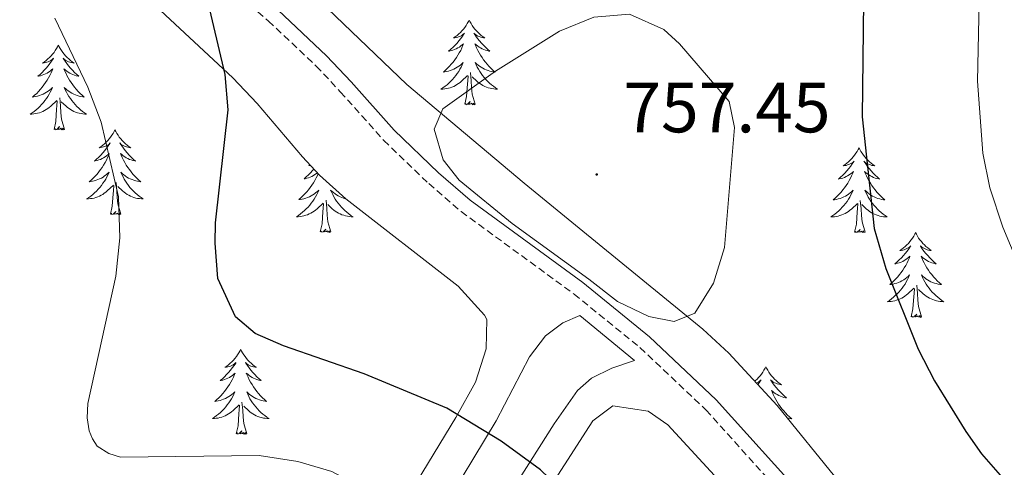
# Model space of a CAD drawing. Units: metres. Extents: x 594031 to 598526, y 4647702 to 4650732.
# Drawn here: x 596665 to 596803, y 4649683 to 4649746 of the extents above; entities that cross this region are included whole.
import ezdxf
from ezdxf.enums import TextEntityAlignment as Align

# ---------------------------------------------------------------- set-up
doc = ezdxf.new("R2010")
doc.units = ezdxf.units.M
doc.header["$MEASUREMENT"] = 0
doc.linetypes.add('TRAZOSX2', pattern=[1.5, 1, -0.5])
for name, color, linetype, lineweight in [('Carátula', 7, 'Continuous', 5), ('Level 21', 19, 'Continuous', 0), ('Level 35', 92, 'Continuous', 0), ('Level 36', 19, 'Continuous', 40), ('Level 4', 36, 'Continuous', 30), ('Level 41', 39, 'Continuous', 0), ('Level 5', 36, 'Continuous', 0), ('Level 7', 1, 'Continuous', 0)]:
    doc.layers.add(name, color=color, linetype=linetype, lineweight=lineweight)
doc.styles.add('Arial', font='ARIAL.TTF', dxfattribs={"height": 0.2})

# ---------------------------------------------------------------- blocks, each defined once
blk = doc.blocks.new('5PATER')
at = {"layer": 'Carátula', "linetype": 'Continuous', "lineweight": 5}
h = blk.add_hatch(color=250, dxfattribs=at)
edge = h.paths.add_edge_path()
edge.add_ellipse((0, 0), major_axis=(-1.33, -1.34), ratio=0.999422, start_angle=0, end_angle=360)

msp = doc.modelspace()

# ---------------------------------------------------------------- linework, layer by layer
at = {"layer": 'Level 21', "color": 19, "linetype": 'Continuous', "lineweight": 0}
msp.add_polyline3d([(596660.33, 4649782.96, 746.43), (596671.4, 4649772.84, 747.14), (596684.56, 4649761.54, 749.16), (596700.91, 4649747.56, 751.12), (596707.73, 4649741.15, 752.56), (596711.18, 4649737.46, 753.24), (596717.27, 4649730.66, 754), (596723.49, 4649724.66, 754.63), (596727.95, 4649720.81, 754.79), (596743.82, 4649709.23, 755.01), (596753.19, 4649701.62, 754.44), (596762.58, 4649692.76, 754.16), (596775.08, 4649678.84, 753.68), (596779.7, 4649672.89, 753.57), (596782.67, 4649668.62, 753.84), (596785.49, 4649664.15, 754.05), (596789.17, 4649656.89, 754.85), (596790.45, 4649653.27, 755.22), (596794.36, 4649637.05, 757.3), (596797.25, 4649626.05, 758.41)], dxfattribs=at)
at = {"layer": 'Level 21', "color": 19, "linetype": 'TRAZOSX2', "lineweight": 0}
msp.add_polyline3d([(596658.92, 4649781.48, 746.43), (596670.04, 4649771.31, 747.14), (596683.23, 4649759.98, 749.16), (596699.55, 4649746.03, 751.12), (596706.29, 4649739.7, 752.56), (596709.67, 4649736.08, 753.24), (596715.79, 4649729.24, 754), (596722.11, 4649723.15, 754.63), (596726.68, 4649719.21, 754.79), (596742.57, 4649707.61, 755.01), (596751.84, 4649700.08, 754.44), (596761.12, 4649691.33, 754.16), (596773.51, 4649677.53, 753.68), (596778.05, 4649671.68, 753.57), (596780.96, 4649667.49, 753.84), (596783.71, 4649663.14, 754.05), (596787.29, 4649656.09, 754.85), (596788.48, 4649652.69, 755.22), (596789.17, 4649649.83, 755.59), (596792.37, 4649636.55, 757.3), (596795.27, 4649625.53, 758.41)], dxfattribs=at)
at = {"layer": 'Level 35', "color": 92, "linetype": 'Continuous', "lineweight": 0, "ltscale": 0.5}
for points in [[(596801.87, 4649626.05, 761.2), (596796.03, 4649649.87, 757.89), (596793.05, 4649662.01, 756.2), (596790.96, 4649666.47, 755.73), (596779.81, 4649681.25, 755.41), (596771.13, 4649691.95, 755.95), (596764.36, 4649699.3, 756.56), (596760.69, 4649702.67, 756.88), (596743.28, 4649716.89, 758.43), (596735.56, 4649723.23, 758.29), (596719.05, 4649737.1, 755.78), (596701.21, 4649754.21, 752.08), (596695.72, 4649759.1, 751.03), (596684.28, 4649768.65, 749.1), (596676.67, 4649775.05, 748.2), (596667, 4649783.75, 747.64), (596659.77, 4649790.67, 747.51)], [(596683.03, 4649748.77, 751.7), (596694.56, 4649738.02, 753.12), (596697.97, 4649734.43, 753.87), (596704.34, 4649726.91, 755.76), (596706.76, 4649724.35, 756.09), (596710.43, 4649721.02, 756.27), (596726.27, 4649708.74, 756.52), (596729.97, 4649704.65, 756.52), (596730.28, 4649704.06, 756.52), (596730.19, 4649699.91, 756.52), (596728.7, 4649695.23, 755.53), (596725.94, 4649690.27, 753.75), (596714.25, 4649671.01, 746.64), (596703.67, 4649654.82, 741.74), (596699.87, 4649649.29, 739.86), (596698.71, 4649647.6, 739.29), (596695.08, 4649644.66, 737.47), (596691.4, 4649642.07, 735.28), (596689.51, 4649638.49, 732.7), (596688.19, 4649628.72, 730.63), (596687.38, 4649626.43, 730.14), (596684.91, 4649622.17, 729.27), (596682.08, 4649618.42, 728.23), (596673.98, 4649609.12, 724.61)], [(596692.2, 4649605.75, 725.73), (596700.41, 4649618.37, 728.81), (596702.98, 4649622.46, 730.08), (596708.47, 4649631.48, 733.71), (596719.37, 4649647.82, 740.14), (596720.33, 4649649.42, 740.75), (596734.28, 4649672.8, 749.66), (596744.69, 4649688.99, 755.03), (596745.22, 4649689.76, 755.3), (596748.04, 4649691.87, 756.94), (596752.99, 4649691.13, 756.69), (596755.75, 4649689.22, 756.52), (596768.33, 4649675.56, 755.35), (596771.27, 4649671.53, 755.5), (596775.77, 4649663.91, 755.87), (596780.09, 4649655.01, 756.31), (596781.75, 4649650.31, 756.71), (596781.92, 4649649.78, 756.76), (596784.31, 4649641.96, 757.58), (596788.37, 4649627.54, 758.54), (596792.23, 4649611.8, 759.92)]]:
    msp.add_polyline3d(points, dxfattribs=at)
at = {"layer": 'Level 36', "color": 92, "linetype": 'Continuous', "lineweight": 0}
for points in [[(596727.81, 4649746.16), (596727.7, 4649745.94), (596727.54, 4649745.67), (596727.37, 4649745.4), (596727.19, 4649745.14), (596727, 4649744.9), (596726.79, 4649744.66), (596726.57, 4649744.43), (596726.34, 4649744.22), (596726.1, 4649744.01), (596725.85, 4649743.82), (596725.59, 4649743.64), (596725.79, 4649743.67), (596725.99, 4649743.71), (596726.19, 4649743.76), (596726.39, 4649743.83), (596726.58, 4649743.92), (596726.76, 4649744.01), (596726.93, 4649744.13), (596727.14, 4649744.32), (596727.1, 4649744.25), (596726.87, 4649743.91), (596726.62, 4649743.57), (596726.37, 4649743.24), (596726.1, 4649742.93), (596725.82, 4649742.62), (596725.53, 4649742.33), (596725.22, 4649742.05), (596724.91, 4649741.78), (596725.03, 4649741.8), (596725.28, 4649741.86), (596725.52, 4649741.93), (596725.76, 4649742.02), (596725.99, 4649742.12), (596726.21, 4649742.24), (596726.43, 4649742.37), (596726.64, 4649742.52), (596726.83, 4649742.67), (596727.02, 4649742.84), (596726.93, 4649742.62), (596726.78, 4649742.26), (596726.61, 4649741.9), (596726.42, 4649741.56), (596726.22, 4649741.22), (596726.01, 4649740.89), (596725.78, 4649740.56), (596725.54, 4649740.25), (596725.29, 4649739.95), (596725.03, 4649739.66), (596724.75, 4649739.38), (596724.47, 4649739.11), (596724.17, 4649738.85), (596724.36, 4649738.87), (596724.63, 4649738.92), (596724.89, 4649738.98), (596725.15, 4649739.06), (596725.41, 4649739.16), (596725.66, 4649739.26), (596725.9, 4649739.39), (596726.13, 4649739.53), (596726.36, 4649739.68), (596726.57, 4649739.84), (596726.78, 4649740.02), (596726.97, 4649740.2), (596726.83, 4649739.88)], [(596727.81, 4649746.16), (596727.92, 4649745.94), (596728.07, 4649745.67), (596728.24, 4649745.4), (596728.43, 4649745.14), (596728.62, 4649744.9), (596728.83, 4649744.66), (596729.05, 4649744.43), (596729.27, 4649744.22), (596729.51, 4649744.01), (596729.77, 4649743.82), (596730.03, 4649743.64), (596729.83, 4649743.67), (596729.62, 4649743.71), (596729.43, 4649743.76), (596729.23, 4649743.83), (596729.04, 4649743.92), (596728.86, 4649744.01), (596728.69, 4649744.13), (596728.48, 4649744.32), (596728.52, 4649744.25), (596728.75, 4649743.91), (596728.99, 4649743.57), (596729.25, 4649743.24), (596729.52, 4649742.93), (596729.8, 4649742.62), (596730.09, 4649742.33), (596730.39, 4649742.05), (596730.71, 4649741.78), (596730.58, 4649741.8), (596730.34, 4649741.86), (596730.09, 4649741.93), (596729.86, 4649742.02), (596729.63, 4649742.12), (596729.41, 4649742.24), (596729.19, 4649742.37), (596728.98, 4649742.52), (596728.79, 4649742.67), (596728.6, 4649742.84), (596728.69, 4649742.62), (596728.84, 4649742.26), (596729.01, 4649741.9), (596729.2, 4649741.56), (596729.4, 4649741.22), (596729.61, 4649740.89), (596729.84, 4649740.56), (596730.08, 4649740.25), (596730.33, 4649739.95), (596730.59, 4649739.66), (596730.87, 4649739.38), (596731.15, 4649739.11), (596731.45, 4649738.85), (596731.25, 4649738.87), (596730.99, 4649738.92), (596730.72, 4649738.98), (596730.47, 4649739.06), (596730.21, 4649739.16), (596729.96, 4649739.26), (596729.72, 4649739.39), (596729.49, 4649739.53), (596729.26, 4649739.68), (596729.05, 4649739.84), (596728.84, 4649740.02), (596728.65, 4649740.2), (596728.79, 4649739.88)], [(596670, 4649742.64), (596669.89, 4649742.42), (596669.74, 4649742.14), (596669.57, 4649741.88), (596669.39, 4649741.62), (596669.19, 4649741.37), (596668.99, 4649741.13), (596668.77, 4649740.91), (596668.54, 4649740.69), (596668.3, 4649740.49), (596668.05, 4649740.3), (596667.79, 4649740.12), (596667.99, 4649740.14), (596668.19, 4649740.18), (596668.39, 4649740.24), (596668.58, 4649740.3), (596668.77, 4649740.39), (596668.95, 4649740.49), (596669.13, 4649740.6), (596669.33, 4649740.79), (596669.29, 4649740.73), (596669.06, 4649740.38), (596668.82, 4649740.04), (596668.56, 4649739.72), (596668.29, 4649739.4), (596668.01, 4649739.1), (596667.72, 4649738.8), (596667.42, 4649738.52), (596667.11, 4649738.25), (596667.23, 4649738.27), (596667.48, 4649738.33), (596667.72, 4649738.4), (596667.95, 4649738.49), (596668.19, 4649738.6), (596668.41, 4649738.71), (596668.62, 4649738.84), (596668.83, 4649738.99), (596669.03, 4649739.15), (596669.21, 4649739.32), (596669.13, 4649739.09), (596668.97, 4649738.73), (596668.8, 4649738.38), (596668.61, 4649738.03), (596668.41, 4649737.69), (596668.2, 4649737.36), (596667.98, 4649737.04), (596667.74, 4649736.73), (596667.49, 4649736.42), (596667.22, 4649736.13), (596666.95, 4649735.85), (596666.66, 4649735.58), (596666.36, 4649735.32), (596666.56, 4649735.35), (596666.83, 4649735.4), (596667.09, 4649735.46), (596667.35, 4649735.54), (596667.6, 4649735.63), (596667.85, 4649735.74), (596668.09, 4649735.86), (596668.33, 4649736), (596668.55, 4649736.15), (596668.77, 4649736.31), (596668.97, 4649736.49), (596669.17, 4649736.68), (596669.03, 4649736.35)], [(596670, 4649742.64), (596670.11, 4649742.42), (596670.27, 4649742.14), (596670.44, 4649741.88), (596670.62, 4649741.62), (596670.81, 4649741.37), (596671.02, 4649741.13), (596671.24, 4649740.91), (596671.47, 4649740.69), (596671.71, 4649740.49), (596671.96, 4649740.3), (596672.22, 4649740.12), (596672.02, 4649740.14), (596671.82, 4649740.18), (596671.62, 4649740.24), (596671.43, 4649740.3), (596671.24, 4649740.39), (596671.05, 4649740.49), (596670.88, 4649740.6), (596670.68, 4649740.79), (596670.72, 4649740.73), (596670.95, 4649740.38), (596671.19, 4649740.04), (596671.45, 4649739.72), (596671.71, 4649739.4), (596671.99, 4649739.1), (596672.29, 4649738.8), (596672.59, 4649738.52), (596672.9, 4649738.25), (596672.78, 4649738.27), (596672.53, 4649738.33), (596672.29, 4649738.4), (596672.05, 4649738.49), (596671.82, 4649738.6), (596671.6, 4649738.71), (596671.38, 4649738.84), (596671.18, 4649738.99), (596670.98, 4649739.15), (596670.79, 4649739.32), (596670.88, 4649739.09), (596671.04, 4649738.73), (596671.21, 4649738.38), (596671.39, 4649738.03), (596671.59, 4649737.69), (596671.81, 4649737.36), (596672.03, 4649737.04), (596672.27, 4649736.73), (596672.52, 4649736.42), (596672.79, 4649736.13), (596673.06, 4649735.85), (596673.35, 4649735.58), (596673.65, 4649735.32), (596673.45, 4649735.35), (596673.18, 4649735.4), (596672.92, 4649735.46), (596672.66, 4649735.54), (596672.41, 4649735.63), (596672.16, 4649735.74), (596671.92, 4649735.86), (596671.68, 4649736), (596671.46, 4649736.15), (596671.24, 4649736.31), (596671.03, 4649736.49), (596670.84, 4649736.68), (596670.98, 4649736.35)], [(596726.83, 4649739.88), (596726.68, 4649739.56), (596726.51, 4649739.24), (596726.33, 4649738.94), (596726.13, 4649738.64), (596725.92, 4649738.35), (596725.69, 4649738.07), (596725.46, 4649737.81), (596725.21, 4649737.55), (596724.96, 4649737.3), (596724.69, 4649737.07), (596724.41, 4649736.85), (596724.12, 4649736.64), (596723.83, 4649736.45), (596724.09, 4649736.46), (596724.36, 4649736.48), (596724.62, 4649736.52), (596724.88, 4649736.58), (596725.13, 4649736.65), (596725.38, 4649736.74), (596725.63, 4649736.84), (596725.87, 4649736.96), (596726.09, 4649737.09), (596726.32, 4649737.23), (596726.53, 4649737.39), (596726.73, 4649737.56), (596727.58, 4649738.36)], [(596728.79, 4649739.88), (596728.94, 4649739.56), (596729.11, 4649739.24), (596729.29, 4649738.94), (596729.49, 4649738.64), (596729.7, 4649738.35), (596729.92, 4649738.07), (596730.16, 4649737.81), (596730.4, 4649737.55), (596730.66, 4649737.3), (596730.93, 4649737.07), (596731.21, 4649736.85), (596731.5, 4649736.64), (596731.79, 4649736.45), (596731.52, 4649736.46), (596731.26, 4649736.48), (596731, 4649736.52), (596730.74, 4649736.58), (596730.49, 4649736.65), (596730.23, 4649736.74), (596729.99, 4649736.84), (596729.75, 4649736.96), (596729.52, 4649737.09), (596729.3, 4649737.23), (596729.09, 4649737.39), (596728.89, 4649737.56), (596728.23, 4649738.18)], [(596727.19, 4649734.31), (596727.43, 4649735.43), (596727.55, 4649737.17), (596727.6, 4649737.6), (596727.66, 4649738.33)], [(596728.66, 4649734.31), (596728.23, 4649735.75), (596728.14, 4649736.66), (596728.09, 4649737.6), (596727.99, 4649738.77)], [(596669.03, 4649736.35), (596668.87, 4649736.03), (596668.7, 4649735.72), (596668.52, 4649735.41), (596668.32, 4649735.11), (596668.11, 4649734.83), (596667.89, 4649734.55), (596667.65, 4649734.28), (596667.41, 4649734.02), (596667.15, 4649733.78), (596666.88, 4649733.54), (596666.6, 4649733.32), (596666.31, 4649733.11), (596666.02, 4649732.92), (596666.29, 4649732.93), (596666.55, 4649732.96), (596666.81, 4649733), (596667.07, 4649733.05), (596667.33, 4649733.12), (596667.58, 4649733.21), (596667.82, 4649733.32), (596668.06, 4649733.43), (596668.29, 4649733.56), (596668.51, 4649733.71), (596668.73, 4649733.86), (596668.93, 4649734.04), (596669.78, 4649734.83)], [(596670.85, 4649730.78), (596670.43, 4649732.22), (596670.33, 4649733.13), (596670.29, 4649734.08), (596670.19, 4649735.24)], [(596670.98, 4649736.35), (596671.14, 4649736.03), (596671.31, 4649735.72), (596671.49, 4649735.41), (596671.69, 4649735.11), (596671.89, 4649734.83), (596672.12, 4649734.55), (596672.35, 4649734.28), (596672.6, 4649734.02), (596672.86, 4649733.78), (596673.13, 4649733.54), (596673.41, 4649733.32), (596673.69, 4649733.11), (596673.98, 4649732.92), (596673.72, 4649732.93), (596673.46, 4649732.96), (596673.19, 4649733), (596672.93, 4649733.05), (596672.68, 4649733.12), (596672.43, 4649733.21), (596672.19, 4649733.32), (596671.95, 4649733.43), (596671.72, 4649733.56), (596671.5, 4649733.71), (596671.28, 4649733.86), (596671.08, 4649734.04), (596670.42, 4649734.66)], [(596669.39, 4649730.78), (596669.63, 4649731.9), (596669.74, 4649733.64), (596669.79, 4649734.08), (596669.85, 4649734.8)], [(596728.66, 4649734.31), (596728.49, 4649734.24), (596728.47, 4649734.48), (596728.28, 4649734.26), (596728.16, 4649734.46), (596728.03, 4649734.36), (596727.77, 4649734.3), (596727.96, 4649734.69), (596727.58, 4649734.31), (596727.39, 4649734.26), (596727.35, 4649734.42), (596727.19, 4649734.31)], [(596670.85, 4649730.78), (596670.68, 4649730.72), (596670.66, 4649730.96), (596670.47, 4649730.73), (596670.35, 4649730.94), (596670.23, 4649730.83), (596669.96, 4649730.78), (596670.16, 4649731.17), (596669.77, 4649730.79), (596669.58, 4649730.73), (596669.54, 4649730.9), (596669.39, 4649730.78)], [(596677.96, 4649730.72), (596677.85, 4649730.5), (596677.7, 4649730.22), (596677.53, 4649729.96), (596677.35, 4649729.7), (596677.15, 4649729.45), (596676.95, 4649729.21), (596676.73, 4649728.99), (596676.5, 4649728.77), (596676.26, 4649728.57), (596676.01, 4649728.38), (596675.75, 4649728.2), (596675.95, 4649728.22), (596676.15, 4649728.26), (596676.35, 4649728.32), (596676.54, 4649728.38), (596676.73, 4649728.47), (596676.91, 4649728.57), (596677.09, 4649728.68), (596677.29, 4649728.87), (596677.25, 4649728.81), (596677.02, 4649728.46), (596676.78, 4649728.13), (596676.52, 4649727.8), (596676.25, 4649727.48), (596675.97, 4649727.18), (596675.68, 4649726.88), (596675.38, 4649726.6), (596675.07, 4649726.33), (596675.19, 4649726.35), (596675.44, 4649726.41), (596675.68, 4649726.48), (596675.91, 4649726.57), (596676.15, 4649726.68), (596676.37, 4649726.79), (596676.58, 4649726.92), (596676.79, 4649727.07), (596676.99, 4649727.23), (596677.17, 4649727.4), (596677.09, 4649727.18), (596676.93, 4649726.81), (596676.76, 4649726.46), (596676.57, 4649726.11), (596676.37, 4649725.77), (596676.16, 4649725.44), (596675.94, 4649725.12), (596675.7, 4649724.81), (596675.45, 4649724.5), (596675.18, 4649724.21), (596674.91, 4649723.93), (596674.62, 4649723.66), (596674.32, 4649723.4), (596674.52, 4649723.43), (596674.79, 4649723.48), (596675.05, 4649723.54), (596675.31, 4649723.62), (596675.56, 4649723.71), (596675.81, 4649723.82), (596676.05, 4649723.94), (596676.29, 4649724.08), (596676.51, 4649724.23), (596676.73, 4649724.4), (596676.93, 4649724.57), (596677.13, 4649724.76), (596676.99, 4649724.43)], [(596677.96, 4649730.72), (596678.07, 4649730.5), (596678.23, 4649730.22), (596678.4, 4649729.96), (596678.58, 4649729.7), (596678.77, 4649729.45), (596678.98, 4649729.21), (596679.2, 4649728.99), (596679.43, 4649728.77), (596679.67, 4649728.57), (596679.92, 4649728.38), (596680.18, 4649728.2), (596679.98, 4649728.22), (596679.78, 4649728.26), (596679.58, 4649728.32), (596679.39, 4649728.38), (596679.2, 4649728.47), (596679.01, 4649728.57), (596678.84, 4649728.68), (596678.64, 4649728.87), (596678.68, 4649728.81), (596678.91, 4649728.46), (596679.15, 4649728.13), (596679.41, 4649727.8), (596679.67, 4649727.48), (596679.95, 4649727.18), (596680.25, 4649726.88), (596680.55, 4649726.6), (596680.86, 4649726.33), (596680.74, 4649726.35), (596680.49, 4649726.41), (596680.25, 4649726.48), (596680.01, 4649726.57), (596679.78, 4649726.68), (596679.56, 4649726.79), (596679.34, 4649726.92), (596679.14, 4649727.07), (596678.94, 4649727.23), (596678.75, 4649727.4), (596678.84, 4649727.18), (596679, 4649726.81), (596679.17, 4649726.46), (596679.35, 4649726.11), (596679.55, 4649725.77), (596679.77, 4649725.44), (596679.99, 4649725.12), (596680.23, 4649724.81), (596680.48, 4649724.5), (596680.75, 4649724.21), (596681.02, 4649723.93), (596681.31, 4649723.66), (596681.61, 4649723.4), (596681.41, 4649723.43), (596681.14, 4649723.48), (596680.88, 4649723.54), (596680.62, 4649723.62), (596680.37, 4649723.71), (596680.12, 4649723.82), (596679.88, 4649723.94), (596679.64, 4649724.08), (596679.42, 4649724.23), (596679.2, 4649724.4), (596678.99, 4649724.57), (596678.8, 4649724.76), (596678.94, 4649724.43)], [(596782.66, 4649728.18), (596782.55, 4649727.96), (596782.39, 4649727.68), (596782.22, 4649727.42), (596782.04, 4649727.16), (596781.85, 4649726.91), (596781.64, 4649726.67), (596781.42, 4649726.45), (596781.19, 4649726.23), (596780.95, 4649726.03), (596780.7, 4649725.84), (596780.44, 4649725.66), (596780.64, 4649725.68), (596780.84, 4649725.72), (596781.04, 4649725.78), (596781.23, 4649725.84), (596781.42, 4649725.93), (596781.61, 4649726.03), (596781.78, 4649726.14), (596781.98, 4649726.33), (596781.94, 4649726.27), (596781.71, 4649725.92), (596781.47, 4649725.58), (596781.21, 4649725.26), (596780.95, 4649724.94), (596780.67, 4649724.64), (596780.37, 4649724.34), (596780.07, 4649724.06), (596779.76, 4649723.79), (596779.88, 4649723.81), (596780.13, 4649723.87), (596780.37, 4649723.94), (596780.61, 4649724.03), (596780.84, 4649724.14), (596781.06, 4649724.25), (596781.28, 4649724.38), (596781.48, 4649724.53), (596781.68, 4649724.69), (596781.87, 4649724.86), (596781.78, 4649724.63), (596781.62, 4649724.27), (596781.45, 4649723.92), (596781.27, 4649723.57), (596781.07, 4649723.23), (596780.85, 4649722.9), (596780.63, 4649722.58), (596780.39, 4649722.27), (596780.14, 4649721.96), (596779.87, 4649721.67), (596779.6, 4649721.39), (596779.31, 4649721.12), (596779.01, 4649720.86), (596779.21, 4649720.89), (596779.48, 4649720.94), (596779.74, 4649721), (596780, 4649721.08), (596780.25, 4649721.17), (596780.5, 4649721.28), (596780.74, 4649721.4), (596780.98, 4649721.54), (596781.2, 4649721.69), (596781.42, 4649721.85), (596781.63, 4649722.03), (596781.82, 4649722.22), (596781.68, 4649721.89)], [(596782.66, 4649728.18), (596782.77, 4649727.96), (596782.92, 4649727.68), (596783.09, 4649727.42), (596783.27, 4649727.16), (596783.47, 4649726.91), (596783.67, 4649726.67), (596783.89, 4649726.45), (596784.12, 4649726.23), (596784.36, 4649726.03), (596784.61, 4649725.84), (596784.87, 4649725.66), (596784.67, 4649725.68), (596784.47, 4649725.72), (596784.27, 4649725.78), (596784.08, 4649725.84), (596783.89, 4649725.93), (596783.71, 4649726.03), (596783.53, 4649726.14), (596783.33, 4649726.33), (596783.37, 4649726.27), (596783.6, 4649725.92), (596783.84, 4649725.58), (596784.1, 4649725.26), (596784.37, 4649724.94), (596784.65, 4649724.64), (596784.94, 4649724.34), (596785.24, 4649724.06), (596785.55, 4649723.79), (596785.43, 4649723.81), (596785.18, 4649723.87), (596784.94, 4649723.94), (596784.71, 4649724.03), (596784.47, 4649724.14), (596784.25, 4649724.25), (596784.04, 4649724.38), (596783.83, 4649724.53), (596783.63, 4649724.69), (596783.45, 4649724.86), (596783.53, 4649724.63), (596783.69, 4649724.27), (596783.86, 4649723.92), (596784.05, 4649723.57), (596784.25, 4649723.23), (596784.46, 4649722.9), (596784.68, 4649722.58), (596784.92, 4649722.27), (596785.17, 4649721.96), (596785.44, 4649721.67), (596785.71, 4649721.39), (596786, 4649721.12), (596786.3, 4649720.86), (596786.1, 4649720.89), (596785.83, 4649720.94), (596785.57, 4649721), (596785.31, 4649721.08), (596785.06, 4649721.17), (596784.81, 4649721.28), (596784.57, 4649721.4), (596784.33, 4649721.54), (596784.11, 4649721.69), (596783.89, 4649721.85), (596783.69, 4649722.03), (596783.49, 4649722.22), (596783.63, 4649721.89)], [(596705.4, 4649725.79), (596705.26, 4649725.69), (596705.46, 4649725.72), (596705.47, 4649725.72)], [(596676.99, 4649724.43), (596676.83, 4649724.11), (596676.66, 4649723.8), (596676.48, 4649723.49), (596676.28, 4649723.2), (596676.07, 4649722.91), (596675.85, 4649722.63), (596675.61, 4649722.36), (596675.37, 4649722.1), (596675.11, 4649721.86), (596674.84, 4649721.62), (596674.56, 4649721.4), (596674.27, 4649721.19), (596673.98, 4649721), (596674.25, 4649721.01), (596674.51, 4649721.04), (596674.77, 4649721.08), (596675.03, 4649721.13), (596675.29, 4649721.21), (596675.54, 4649721.29), (596675.78, 4649721.4), (596676.02, 4649721.51), (596676.25, 4649721.64), (596676.47, 4649721.79), (596676.69, 4649721.95), (596676.89, 4649722.12), (596677.74, 4649722.92)], [(596678.94, 4649724.43), (596679.1, 4649724.11), (596679.27, 4649723.8), (596679.45, 4649723.49), (596679.65, 4649723.2), (596679.85, 4649722.91), (596680.08, 4649722.63), (596680.31, 4649722.36), (596680.56, 4649722.1), (596680.82, 4649721.86), (596681.09, 4649721.62), (596681.37, 4649721.4), (596681.65, 4649721.19), (596681.94, 4649721), (596681.68, 4649721.01), (596681.42, 4649721.04), (596681.15, 4649721.08), (596680.89, 4649721.13), (596680.64, 4649721.21), (596680.39, 4649721.29), (596680.15, 4649721.4), (596679.91, 4649721.51), (596679.68, 4649721.64), (596679.46, 4649721.79), (596679.24, 4649721.95), (596679.04, 4649722.12), (596678.38, 4649722.74)], [(596706.56, 4649724.56), (596706.45, 4649724.31), (596706.27, 4649723.95), (596706.09, 4649723.6), (596705.89, 4649723.26), (596705.68, 4649722.93), (596705.45, 4649722.61), (596705.21, 4649722.3), (596704.96, 4649722), (596704.7, 4649721.7), (596704.42, 4649721.42), (596704.13, 4649721.15), (596703.84, 4649720.9), (596704.03, 4649720.92), (596704.3, 4649720.97), (596704.56, 4649721.03), (596704.82, 4649721.11), (596705.08, 4649721.2), (596705.33, 4649721.31), (596705.57, 4649721.44), (596705.8, 4649721.57), (596706.03, 4649721.72), (596706.24, 4649721.89), (596706.45, 4649722.06), (596706.64, 4649722.25), (596706.5, 4649721.92), (596706.35, 4649721.6), (596706.18, 4649721.29), (596705.99, 4649720.98), (596705.8, 4649720.69), (596705.59, 4649720.4), (596705.37, 4649720.12), (596705.13, 4649719.85), (596704.88, 4649719.6), (596704.63, 4649719.35), (596704.36, 4649719.12), (596704.08, 4649718.89), (596703.79, 4649718.68), (596703.5, 4649718.49), (596703.76, 4649718.5), (596704.03, 4649718.53), (596704.29, 4649718.57), (596704.55, 4649718.63), (596704.8, 4649718.7), (596705.05, 4649718.78), (596705.3, 4649718.89), (596705.53, 4649719), (596705.77, 4649719.14), (596705.99, 4649719.28), (596706.2, 4649719.44), (596706.4, 4649719.61), (596707.25, 4649720.41)], [(596705.96, 4649725.2), (596705.77, 4649724.98), (596705.49, 4649724.67), (596705.2, 4649724.38), (596704.89, 4649724.09), (596704.58, 4649723.82), (596704.71, 4649723.85), (596704.95, 4649723.9), (596705.19, 4649723.98), (596705.43, 4649724.06), (596705.66, 4649724.17), (596705.88, 4649724.29), (596706.1, 4649724.42), (596706.31, 4649724.56), (596706.45, 4649724.68)], [(596677.34, 4649718.87), (596677.59, 4649719.98), (596677.7, 4649721.73), (596677.75, 4649722.16), (596677.81, 4649722.88)], [(596678.81, 4649718.87), (596678.39, 4649720.31), (596678.29, 4649721.21), (596678.25, 4649722.16), (596678.15, 4649723.32)], [(596710.42, 4649721.02), (596710.39, 4649721.03), (596710.13, 4649721.11), (596709.88, 4649721.2), (596709.63, 4649721.31), (596709.39, 4649721.44), (596709.16, 4649721.57), (596708.93, 4649721.72), (596708.72, 4649721.89), (596708.51, 4649722.06), (596708.31, 4649722.25), (596708.46, 4649721.92), (596708.61, 4649721.6), (596708.78, 4649721.29), (596708.96, 4649720.98), (596709.16, 4649720.69), (596709.37, 4649720.4), (596709.59, 4649720.12), (596709.83, 4649719.85), (596710.07, 4649719.6), (596710.33, 4649719.35), (596710.6, 4649719.12), (596710.88, 4649718.89), (596711.17, 4649718.68), (596711.46, 4649718.49), (596711.19, 4649718.5), (596710.93, 4649718.53), (596710.67, 4649718.57), (596710.41, 4649718.63), (596710.15, 4649718.7), (596709.91, 4649718.78), (596709.66, 4649718.89), (596709.42, 4649719), (596709.19, 4649719.14), (596708.97, 4649719.28), (596708.76, 4649719.44), (596708.55, 4649719.61), (596707.9, 4649720.23)], [(596781.68, 4649721.89), (596781.52, 4649721.57), (596781.35, 4649721.26), (596781.17, 4649720.95), (596780.97, 4649720.65), (596780.77, 4649720.37), (596780.54, 4649720.09), (596780.31, 4649719.82), (596780.06, 4649719.56), (596779.8, 4649719.32), (596779.53, 4649719.08), (596779.25, 4649718.86), (596778.97, 4649718.65), (596778.68, 4649718.46), (596778.94, 4649718.47), (596779.2, 4649718.5), (596779.47, 4649718.54), (596779.73, 4649718.59), (596779.98, 4649718.66), (596780.23, 4649718.75), (596780.47, 4649718.86), (596780.71, 4649718.97), (596780.94, 4649719.1), (596781.16, 4649719.25), (596781.38, 4649719.4), (596781.58, 4649719.58), (596782.43, 4649720.37)], [(596783.63, 4649721.89), (596783.79, 4649721.57), (596783.96, 4649721.26), (596784.14, 4649720.95), (596784.34, 4649720.65), (596784.55, 4649720.37), (596784.77, 4649720.09), (596785.01, 4649719.82), (596785.25, 4649719.56), (596785.51, 4649719.32), (596785.78, 4649719.08), (596786.06, 4649718.86), (596786.35, 4649718.65), (596786.64, 4649718.46), (596786.37, 4649718.47), (596786.11, 4649718.5), (596785.85, 4649718.54), (596785.59, 4649718.59), (596785.33, 4649718.66), (596785.08, 4649718.75), (596784.84, 4649718.86), (596784.6, 4649718.97), (596784.37, 4649719.1), (596784.15, 4649719.25), (596783.93, 4649719.4), (596783.73, 4649719.58), (596783.07, 4649720.2)], [(596706.86, 4649716.36), (596707.11, 4649717.48), (596707.22, 4649719.22), (596707.27, 4649719.65), (596707.33, 4649720.37)], [(596708.33, 4649716.36), (596707.9, 4649717.8), (596707.81, 4649718.7), (596707.76, 4649719.65), (596707.66, 4649720.82)], [(596782.04, 4649716.32), (596782.28, 4649717.44), (596782.39, 4649719.18), (596782.44, 4649719.62), (596782.51, 4649720.34)], [(596783.51, 4649716.32), (596783.08, 4649717.76), (596782.99, 4649718.67), (596782.94, 4649719.62), (596782.84, 4649720.78)], [(596678.81, 4649718.87), (596678.64, 4649718.8), (596678.62, 4649719.04), (596678.43, 4649718.82), (596678.31, 4649719.02), (596678.19, 4649718.91), (596677.92, 4649718.86), (596678.11, 4649719.25), (596677.73, 4649718.87), (596677.54, 4649718.82), (596677.5, 4649718.98), (596677.34, 4649718.87)], [(596708.33, 4649716.36), (596708.16, 4649716.29), (596708.14, 4649716.53), (596707.95, 4649716.31), (596707.83, 4649716.51), (596707.71, 4649716.4), (596707.43, 4649716.35), (596707.63, 4649716.74), (596707.25, 4649716.36), (596707.06, 4649716.31), (596707.02, 4649716.47), (596706.86, 4649716.36)], [(596783.51, 4649716.32), (596783.33, 4649716.26), (596783.31, 4649716.5), (596783.12, 4649716.27), (596783, 4649716.48), (596782.88, 4649716.37), (596782.61, 4649716.32), (596782.81, 4649716.71), (596782.42, 4649716.33), (596782.23, 4649716.27), (596782.19, 4649716.44), (596782.04, 4649716.32)], [(596790.62, 4649716.26), (596790.51, 4649716.04), (596790.35, 4649715.76), (596790.18, 4649715.5), (596790, 4649715.24), (596789.81, 4649714.99), (596789.6, 4649714.75), (596789.38, 4649714.53), (596789.15, 4649714.31), (596788.91, 4649714.11), (596788.66, 4649713.92), (596788.4, 4649713.74), (596788.6, 4649713.76), (596788.8, 4649713.8), (596789, 4649713.86), (596789.19, 4649713.92), (596789.38, 4649714.01), (596789.57, 4649714.11), (596789.74, 4649714.22), (596789.94, 4649714.41), (596789.9, 4649714.35), (596789.67, 4649714), (596789.43, 4649713.67), (596789.17, 4649713.34), (596788.91, 4649713.02), (596788.63, 4649712.72), (596788.33, 4649712.42), (596788.03, 4649712.14), (596787.72, 4649711.87), (596787.84, 4649711.89), (596788.09, 4649711.95), (596788.33, 4649712.02), (596788.57, 4649712.11), (596788.8, 4649712.22), (596789.02, 4649712.33), (596789.24, 4649712.46), (596789.44, 4649712.61), (596789.64, 4649712.77), (596789.83, 4649712.94), (596789.74, 4649712.72), (596789.58, 4649712.35), (596789.41, 4649712), (596789.23, 4649711.65), (596789.03, 4649711.31), (596788.81, 4649710.98), (596788.59, 4649710.66), (596788.35, 4649710.35), (596788.1, 4649710.04), (596787.83, 4649709.75), (596787.56, 4649709.47), (596787.27, 4649709.2), (596786.97, 4649708.94), (596787.17, 4649708.97), (596787.44, 4649709.02), (596787.7, 4649709.08), (596787.96, 4649709.16), (596788.21, 4649709.25), (596788.46, 4649709.36), (596788.7, 4649709.48), (596788.94, 4649709.62), (596789.16, 4649709.77), (596789.38, 4649709.94), (596789.59, 4649710.11), (596789.78, 4649710.3), (596789.64, 4649709.97)], [(596790.62, 4649716.26), (596790.73, 4649716.04), (596790.88, 4649715.76), (596791.05, 4649715.5), (596791.23, 4649715.24), (596791.43, 4649714.99), (596791.63, 4649714.75), (596791.85, 4649714.53), (596792.08, 4649714.31), (596792.32, 4649714.11), (596792.57, 4649713.92), (596792.83, 4649713.74), (596792.63, 4649713.76), (596792.43, 4649713.8), (596792.23, 4649713.86), (596792.04, 4649713.92), (596791.85, 4649714.01), (596791.67, 4649714.11), (596791.49, 4649714.22), (596791.29, 4649714.41), (596791.33, 4649714.35), (596791.56, 4649714), (596791.8, 4649713.67), (596792.06, 4649713.34), (596792.33, 4649713.02), (596792.61, 4649712.72), (596792.9, 4649712.42), (596793.2, 4649712.14), (596793.51, 4649711.87), (596793.39, 4649711.89), (596793.14, 4649711.95), (596792.9, 4649712.02), (596792.67, 4649712.11), (596792.43, 4649712.22), (596792.21, 4649712.33), (596792, 4649712.46), (596791.79, 4649712.61), (596791.59, 4649712.77), (596791.41, 4649712.94), (596791.49, 4649712.72), (596791.65, 4649712.35), (596791.82, 4649712), (596792.01, 4649711.65), (596792.21, 4649711.31), (596792.42, 4649710.98), (596792.64, 4649710.66), (596792.88, 4649710.35), (596793.13, 4649710.04), (596793.4, 4649709.75), (596793.67, 4649709.47), (596793.96, 4649709.2), (596794.26, 4649708.94), (596794.06, 4649708.97), (596793.79, 4649709.02), (596793.53, 4649709.08), (596793.27, 4649709.16), (596793.02, 4649709.25), (596792.77, 4649709.36), (596792.53, 4649709.48), (596792.29, 4649709.62), (596792.07, 4649709.77), (596791.85, 4649709.94), (596791.65, 4649710.11), (596791.45, 4649710.3), (596791.59, 4649709.97)], [(596789.64, 4649709.97), (596789.48, 4649709.65), (596789.31, 4649709.34), (596789.13, 4649709.03), (596788.93, 4649708.74), (596788.73, 4649708.45), (596788.5, 4649708.17), (596788.27, 4649707.9), (596788.02, 4649707.64), (596787.76, 4649707.4), (596787.49, 4649707.16), (596787.21, 4649706.94), (596786.93, 4649706.73), (596786.64, 4649706.54), (596786.9, 4649706.55), (596787.16, 4649706.58), (596787.43, 4649706.62), (596787.69, 4649706.67), (596787.94, 4649706.75), (596788.19, 4649706.83), (596788.43, 4649706.94), (596788.67, 4649707.05), (596788.9, 4649707.18), (596789.12, 4649707.33), (596789.34, 4649707.49), (596789.54, 4649707.66), (596790.39, 4649708.46)], [(596791.47, 4649704.41), (596791.04, 4649705.85), (596790.95, 4649706.75), (596790.9, 4649707.7), (596790.8, 4649708.86)], [(596791.59, 4649709.97), (596791.75, 4649709.65), (596791.92, 4649709.34), (596792.1, 4649709.03), (596792.3, 4649708.74), (596792.51, 4649708.45), (596792.73, 4649708.17), (596792.97, 4649707.9), (596793.21, 4649707.64), (596793.47, 4649707.4), (596793.74, 4649707.16), (596794.02, 4649706.94), (596794.31, 4649706.73), (596794.6, 4649706.54), (596794.33, 4649706.55), (596794.07, 4649706.58), (596793.81, 4649706.62), (596793.55, 4649706.67), (596793.29, 4649706.75), (596793.04, 4649706.83), (596792.8, 4649706.94), (596792.56, 4649707.05), (596792.33, 4649707.18), (596792.11, 4649707.33), (596791.89, 4649707.49), (596791.69, 4649707.66), (596791.03, 4649708.28)], [(596790, 4649704.41), (596790.24, 4649705.52), (596790.35, 4649707.27), (596790.4, 4649707.7), (596790.47, 4649708.42)], [(596791.47, 4649704.41), (596791.29, 4649704.34), (596791.27, 4649704.58), (596791.08, 4649704.36), (596790.96, 4649704.56), (596790.84, 4649704.45), (596790.57, 4649704.4), (596790.77, 4649704.79), (596790.38, 4649704.41), (596790.19, 4649704.36), (596790.15, 4649704.52), (596790, 4649704.41)], [(596695.66, 4649699.82), (596695.55, 4649699.6), (596695.39, 4649699.33), (596695.23, 4649699.06), (596695.05, 4649698.81), (596694.85, 4649698.56), (596694.64, 4649698.32), (596694.43, 4649698.1), (596694.19, 4649697.88), (596693.95, 4649697.68), (596693.7, 4649697.48), (596693.44, 4649697.31), (596693.64, 4649697.33), (596693.85, 4649697.37), (596694.05, 4649697.42), (596694.24, 4649697.49), (596694.43, 4649697.58), (596694.61, 4649697.68), (596694.78, 4649697.79), (596694.99, 4649697.98), (596694.95, 4649697.91), (596694.72, 4649697.57), (596694.47, 4649697.23), (596694.22, 4649696.91), (596693.95, 4649696.59), (596693.67, 4649696.29), (596693.38, 4649695.99), (596693.08, 4649695.71), (596692.76, 4649695.44), (596692.89, 4649695.46), (596693.13, 4649695.52), (596693.37, 4649695.59), (596693.61, 4649695.68), (596693.84, 4649695.78), (596694.07, 4649695.9), (596694.28, 4649696.03), (596694.49, 4649696.18), (596694.69, 4649696.33), (596694.87, 4649696.5), (596694.78, 4649696.28), (596694.63, 4649695.92), (596694.46, 4649695.57), (596694.27, 4649695.22), (596694.07, 4649694.88), (596693.86, 4649694.55), (596693.63, 4649694.23), (596693.39, 4649693.92), (596693.14, 4649693.61), (596692.88, 4649693.32), (596692.6, 4649693.04), (596692.32, 4649692.77), (596692.02, 4649692.51), (596692.22, 4649692.54), (596692.48, 4649692.58), (596692.75, 4649692.65), (596693.01, 4649692.72), (596693.26, 4649692.82), (596693.51, 4649692.93), (596693.75, 4649693.05), (596693.98, 4649693.19), (596694.21, 4649693.34), (596694.42, 4649693.5), (596694.63, 4649693.68), (596694.83, 4649693.87), (596694.68, 4649693.54)], [(596695.66, 4649699.82), (596695.77, 4649699.6), (596695.93, 4649699.33), (596696.09, 4649699.06), (596696.28, 4649698.81), (596696.47, 4649698.56), (596696.68, 4649698.32), (596696.9, 4649698.1), (596697.13, 4649697.88), (596697.37, 4649697.68), (596697.62, 4649697.48), (596697.88, 4649697.31), (596697.68, 4649697.33), (596697.48, 4649697.37), (596697.28, 4649697.42), (596697.08, 4649697.49), (596696.89, 4649697.58), (596696.71, 4649697.68), (596696.54, 4649697.79), (596696.33, 4649697.98), (596696.37, 4649697.91), (596696.6, 4649697.57), (596696.85, 4649697.23), (596697.1, 4649696.91), (596697.37, 4649696.59), (596697.65, 4649696.29), (596697.94, 4649695.99), (596698.25, 4649695.71), (596698.56, 4649695.44), (596698.43, 4649695.46), (596698.19, 4649695.52), (596697.95, 4649695.59), (596697.71, 4649695.68), (596697.48, 4649695.78), (596697.26, 4649695.9), (596697.04, 4649696.03), (596696.83, 4649696.18), (596696.64, 4649696.33), (596696.45, 4649696.5), (596696.54, 4649696.28), (596696.69, 4649695.92), (596696.87, 4649695.57), (596697.05, 4649695.22), (596697.25, 4649694.88), (596697.46, 4649694.55), (596697.69, 4649694.23), (596697.93, 4649693.92), (596698.18, 4649693.61), (596698.44, 4649693.32), (596698.72, 4649693.04), (596699.01, 4649692.77), (596699.3, 4649692.51), (596699.11, 4649692.54), (596698.84, 4649692.58), (596698.58, 4649692.65), (596698.32, 4649692.72), (596698.06, 4649692.82), (596697.81, 4649692.93), (596697.57, 4649693.05), (596697.34, 4649693.19), (596697.11, 4649693.34), (596696.9, 4649693.5), (596696.69, 4649693.68), (596696.5, 4649693.87), (596696.64, 4649693.54)], [(596769.55, 4649697.39), (596769.44, 4649697.17), (596769.28, 4649696.9), (596769.11, 4649696.63), (596768.93, 4649696.37), (596768.74, 4649696.12), (596768.53, 4649695.89), (596768.31, 4649695.66), (596768.08, 4649695.44), (596767.99, 4649695.36)], [(596769.55, 4649697.39), (596769.66, 4649697.17), (596769.81, 4649696.9), (596769.98, 4649696.63), (596770.16, 4649696.37), (596770.36, 4649696.12), (596770.56, 4649695.89), (596770.78, 4649695.66), (596771.01, 4649695.44), (596771.25, 4649695.24), (596771.5, 4649695.05), (596771.76, 4649694.87), (596771.57, 4649694.9), (596771.36, 4649694.93), (596771.16, 4649694.99), (596770.97, 4649695.06), (596770.78, 4649695.14), (596770.6, 4649695.24), (596770.42, 4649695.35), (596770.22, 4649695.54), (596770.26, 4649695.48), (596770.49, 4649695.14), (596770.73, 4649694.8), (596770.99, 4649694.47), (596771.26, 4649694.16), (596771.54, 4649693.85), (596771.83, 4649693.56), (596772.13, 4649693.28), (596772.45, 4649693), (596772.32, 4649693.03), (596772.07, 4649693.08), (596771.83, 4649693.16), (596771.6, 4649693.25), (596771.37, 4649693.35), (596771.14, 4649693.47), (596770.93, 4649693.6), (596770.72, 4649693.74), (596770.52, 4649693.9), (596770.34, 4649694.07), (596770.42, 4649693.85), (596770.58, 4649693.49), (596770.75, 4649693.13), (596770.94, 4649692.79), (596771.14, 4649692.45), (596771.35, 4649692.12), (596771.57, 4649691.79), (596771.81, 4649691.48), (596772.07, 4649691.18), (596772.33, 4649690.89), (596772.6, 4649690.6), (596772.89, 4649690.34), (596773.19, 4649690.08), (596772.99, 4649690.1), (596772.73, 4649690.15), (596772.56, 4649690.19)], [(596768.23, 4649695.1), (596768.31, 4649695.14), (596768.5, 4649695.24), (596768.67, 4649695.35), (596768.87, 4649695.54), (596768.83, 4649695.48), (596768.6, 4649695.14), (596768.43, 4649694.89)], [(596694.68, 4649693.54), (596694.53, 4649693.22), (596694.36, 4649692.9), (596694.18, 4649692.6), (596693.98, 4649692.3), (596693.77, 4649692.01), (596693.55, 4649691.74), (596693.31, 4649691.47), (596693.07, 4649691.21), (596692.81, 4649690.96), (596692.54, 4649690.73), (596692.26, 4649690.51), (596691.97, 4649690.3), (596691.68, 4649690.11), (596691.95, 4649690.12), (596692.21, 4649690.14), (596692.47, 4649690.18), (596692.73, 4649690.24), (596692.99, 4649690.31), (596693.23, 4649690.4), (596693.48, 4649690.5), (596693.72, 4649690.62), (596693.95, 4649690.75), (596694.17, 4649690.9), (596694.38, 4649691.05), (596694.59, 4649691.22), (596695.43, 4649692.02)], [(596696.64, 4649693.54), (596696.79, 4649693.22), (596696.96, 4649692.9), (596697.15, 4649692.6), (596697.34, 4649692.3), (596697.55, 4649692.01), (596697.77, 4649691.74), (596698.01, 4649691.47), (596698.26, 4649691.21), (596698.51, 4649690.96), (596698.78, 4649690.73), (596699.06, 4649690.51), (596699.35, 4649690.3), (596699.64, 4649690.11), (596699.38, 4649690.12), (596699.11, 4649690.14), (596698.85, 4649690.18), (596698.59, 4649690.24), (596698.34, 4649690.31), (596698.09, 4649690.4), (596697.84, 4649690.5), (596697.61, 4649690.62), (596697.37, 4649690.75), (596697.15, 4649690.9), (596696.94, 4649691.05), (596696.74, 4649691.22), (596696.08, 4649691.84)], [(596696.51, 4649687.97), (596696.08, 4649689.41), (596695.99, 4649690.32), (596695.95, 4649691.27), (596695.84, 4649692.43)], [(596695.04, 4649687.97), (596695.29, 4649689.09), (596695.4, 4649690.83), (596695.45, 4649691.27), (596695.51, 4649691.99)], [(596696.51, 4649687.97), (596696.34, 4649687.9), (596696.32, 4649688.14), (596696.13, 4649687.92), (596696.01, 4649688.12), (596695.89, 4649688.02), (596695.62, 4649687.96), (596695.81, 4649688.36), (596695.43, 4649687.98), (596695.24, 4649687.92), (596695.2, 4649688.08), (596695.04, 4649687.97)]]:
    msp.add_lwpolyline(points, dxfattribs=at)
msp.add_polyline3d([(596689.11, 4649620.03, 724.22), (596693.26, 4649628.33, 727.31), (596698.66, 4649637.55, 731.08), (596703.93, 4649645.18, 734.49), (596710.24, 4649654.91, 737.89), (596723.67, 4649676.63, 746.19), (596731.59, 4649689.77, 750.6), (596736.3, 4649698.77, 753.47), (596738.55, 4649701.73, 754), (596740.97, 4649703.58, 754.86), (596743.39, 4649704.6, 754.86), (596751.08, 4649698.28, 754.54), (596747.87, 4649697.2, 754.16), (596745, 4649695.77, 753.74), (596743.07, 4649694.05, 753.21), (596739.78, 4649689.34, 751.93), (596717.77, 4649654.66, 739.22), (596701.38, 4649630.06, 729.44), (596695.09, 4649617.96, 724.7)], dxfattribs=at)
at = {"layer": 'Level 4', "color": 36, "linetype": 'Continuous', "lineweight": 30}
for points in [[(596783.56, 4649773.19, 750), (596783.11, 4649732.54, 750), (596784.77, 4649716.82, 750), (596786.41, 4649711.19, 750), (596790.96, 4649699.87, 750), (596793.27, 4649695.43, 750), (596797.7, 4649688.27, 750), (596799.87, 4649685.16, 750), (596803.16, 4649681.41, 750), (596809.45, 4649675.69, 750), (596812.83, 4649673.15, 750), (596817.15, 4649670.62, 750), (596845.87, 4649659.66, 750), (596851.93, 4649656.4, 750), (596854.67, 4649654.2, 750), (596856.25, 4649650.71, 750), (596857.01, 4649647.35, 750), (596857.37, 4649625.04, 750), (596858.26, 4649614.48, 750)], [(596769.7, 4649620.68, 750), (596768.56, 4649629.15, 750), (596765.23, 4649638.91, 750), (596761.02, 4649654.21, 750), (596758.75, 4649660.25, 750), (596755.89, 4649664.35, 750), (596751.63, 4649668.44, 750), (596741.43, 4649679.43, 750), (596737.83, 4649682.91, 750), (596732.31, 4649686.9, 750), (596724.64, 4649691.57, 750), (596713.04, 4649696.38, 750), (596701.7, 4649700.33, 750), (596697.67, 4649702.06, 750), (596694.92, 4649704.42, 750), (596692.46, 4649709.79, 750), (596692.08, 4649714.78, 750), (596692.11, 4649717.63, 750), (596693.9, 4649733.54, 750), (596693.45, 4649738.51, 750), (596689.9, 4649753.63, 750)]]:
    msp.add_polyline3d(points, dxfattribs=at)
at = {"layer": 'Level 5', "color": 36, "linetype": 'Continuous', "lineweight": 0}
for points in [[(596799.89, 4649764.4, 745), (596799.33, 4649737.55, 745), (596800.09, 4649727.46, 745), (596801.08, 4649722.54, 745), (596802.9, 4649717.02, 745), (596805.04, 4649711.85, 745), (596809.75, 4649702.59, 745), (596814.03, 4649696.22, 745), (596817.26, 4649692.29, 745), (596821.09, 4649688.33, 745), (596830.17, 4649682.74, 745), (596834.99, 4649681.27, 745), (596840.45, 4649680.2, 745), (596847.64, 4649679.47, 745), (596865.31, 4649678.66, 745), (596868.17, 4649677.93, 745), (596870.66, 4649676.54, 745), (596872.24, 4649674.79, 745), (596874.65, 4649670.41, 745), (596875.29, 4649665.37, 745), (596875.23, 4649654.12, 745), (596874.12, 4649639.22, 745), (596874.38, 4649628.56, 745), (596875.25, 4649617.3, 745)], [(596752.07, 4649631.53, 745), (596746.95, 4649647.11, 745), (596744.77, 4649651.58, 745), (596741.33, 4649656.31, 745), (596734.92, 4649664.14, 745), (596731.38, 4649667.65, 745), (596727.79, 4649670.44, 745), (596713.21, 4649680.12, 745), (596708.5, 4649682.64, 745), (596703.71, 4649684.06, 745), (596698.27, 4649684.91, 745), (596678.74, 4649684.65, 745), (596677.09, 4649685.2, 745), (596675.48, 4649686.24, 745), (596674.79, 4649687.25, 745), (596674.32, 4649688.38, 745), (596674.05, 4649690.22, 745), (596674.15, 4649692.24, 745), (596678.11, 4649710.13, 745), (596678.64, 4649715.54, 745), (596678.46, 4649721.31, 745), (596676.02, 4649731.82, 745), (596674.16, 4649736.74, 745), (596669.52, 4649746.43, 745)], [(596744.66, 4649709.72, 755), (596733.84, 4649717.56, 755), (596726.4, 4649723.64, 755), (596724.16, 4649726.49, 755), (596722.88, 4649730.83, 755), (596724.1, 4649733.68, 755), (596731.51, 4649738.98, 755), (596740.51, 4649744.6, 755), (596745.35, 4649746.58, 755), (596750.35, 4649746.99, 755), (596755.18, 4649744.85, 755), (596757.4, 4649742.81, 755), (596764.41, 4649734.73, 755), (596765.13, 4649731.04, 755), (596763.75, 4649714.19, 755), (596762.19, 4649709.13, 755), (596759.56, 4649704.92, 755), (596756.67, 4649703.78, 755), (596753.1, 4649704.46, 755), (596748.68, 4649706.56, 755), (596744.66, 4649709.72, 755)]]:
    msp.add_polyline3d(points, dxfattribs=at)

# ---------------------------------------------------------------- block references
at = {"layer": 'Level 7', "color": 19, "linetype": 'Continuous', "lineweight": 0, "xscale": 0.09999983015004542, "yscale": 0.09999983015004542}
msp.add_blockref('5PATER', (596745.75, 4649724.44, 757.45), dxfattribs=at)

# ---------------------------------------------------------------- texts
at = {"layer": 'Level 41', "color": 19, "linetype": 'Continuous', "lineweight": 0, "style": 'Arial'}
msp.add_text('757.45', height=7, dxfattribs=at).set_placement((596749.5, 4649728.18, 757.45), align=Align.BOTTOM_LEFT)

doc.saveas('drawing.dxf')
